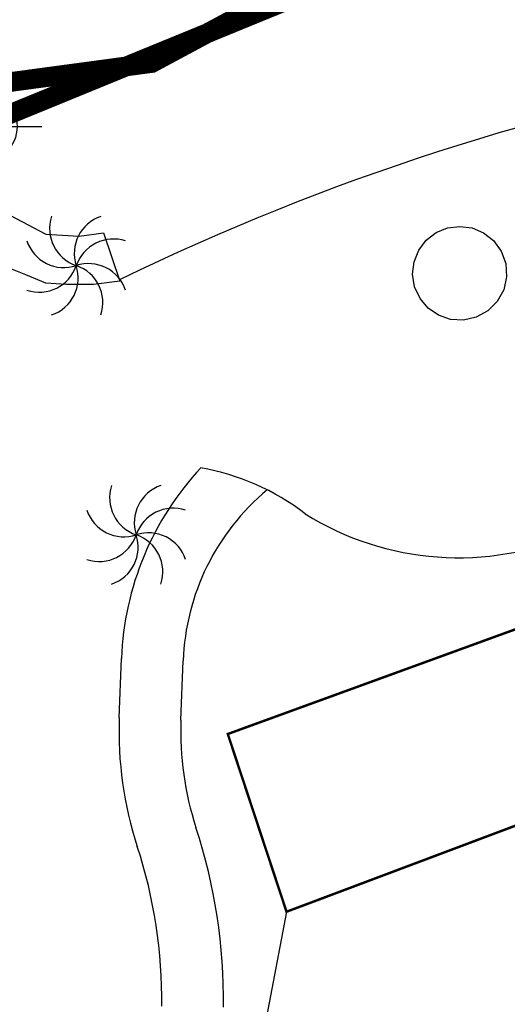
# Model space of a CAD drawing. Extents: x 331928 to 332703, y 4041732 to 4042309.
# Drawn here: x 332232 to 332252, y 4042130 to 4042169 of the extents above; entities that cross this region are included whole.
import ezdxf

# ---------------------------------------------------------------- set-up
doc = ezdxf.new("R2010")
doc.units = 0
doc.header["$LTSCALE"] = 2
doc.header["$MEASUREMENT"] = 0
for name, pattern in [('L000', [0]), ('L003', [0.25, 0, -0.25]), ('P1', [0.625, 0, -0.625]), ('T1000', [1.5, 1, -0.5])]:
    doc.linetypes.add(name, pattern=pattern)
for name, color, linetype in [('15', 1, 'CONTINUOUS'), ('16', 1, 'CONTINUOUS'), ('2', 1, 'CONTINUOUS'), ('3', 1, 'CONTINUOUS'), ('88', 6, 'P1'), ('ORDENACION', 7, 'CONTINUOUS'), ('PARA-DEMOLER', 2, 'CONTINUOUS'), ('XTCOR', 6, 'CONTINUOUS'), ('XZDP', 7, 'T1000')]:
    doc.layers.add(name, color=color, linetype=linetype)

# ---------------------------------------------------------------- blocks, each defined once
blk = doc.blocks.new('PTO')
at = {"layer": 'XTCOR', "linetype": 'CONTINUOUS'}
for p, q in [((0, -2.5), (0, 2.5)), ((-2.5, 0), (2.5, 0))]:
    blk.add_line(p, q, dxfattribs=at)
blk.add_circle((0, 0), 1.5, dxfattribs=at)
blk = doc.blocks.new('S017')
at = {"layer": '15', "color": 1}
for centre, start, end in [((0.5, 1.5), 161.57, 251.57), ((1.5, 0.5), 108.43, 198.43), ((-0.5, 1.5), 198.43, 288.43), ((1.5, -0.5), 71.57, 161.57), ((-1.5, 0.5), 251.57, 341.57), ((0.5, -1.5), 18.43, 108.43), ((-1.5, -0.5), 288.43, 18.43), ((-0.5, -1.5), 341.57, 71.57)]:
    blk.add_arc(centre, 1.58, start, end, dxfattribs=at)

msp = doc.modelspace()

# ---------------------------------------------------------------- linework, layer by layer
at = {"layer": '16', "linetype": 'L000'}
msp.add_lwpolyline([(332242.65, 4042133.29), (332240.82, 4042123.7)], dxfattribs=at)
at = {"layer": '2', "linetype": 'L003', "const_width": 0.1}
msp.add_lwpolyline([(332240.27, 4042140.5), (332271.57, 4042151.91), (332271.63, 4042157.23), (332396.38, 4042155.99), (332414.76, 4042155.81), (332414.61, 4042145.46), (332349.55, 4042146.13), (332349.52, 4042143.11), (332270.75, 4042143.87), (332242.65, 4042133.29)], close=True, dxfattribs=at)
at = {"layer": '3', "linetype": 'L000'}
msp.add_lwpolyline([(332249.82, 4042157.29), (332249.3, 4042157.32), (332248.81, 4042157.49), (332248.39, 4042157.78), (332248.06, 4042158.17), (332247.84, 4042158.64), (332247.76, 4042159.15), (332247.82, 4042159.66), (332248.01, 4042160.13), (332248.31, 4042160.53), (332248.71, 4042160.84), (332249.17, 4042161.03), (332249.67, 4042161.09), (332250.17, 4042161.03), (332250.63, 4042160.83), (332251.03, 4042160.52), (332251.35, 4042160.09), (332251.53, 4042159.59), (332251.57, 4042159.05), (332251.45, 4042158.52), (332251.19, 4042158.05), (332250.81, 4042157.67), (332250.34, 4042157.41)], close=True, dxfattribs=at)
at = {"layer": '88', "const_width": 0.8}
msp.add_lwpolyline([(332379.27, 4042179.54), (332267.77, 4042180.55), (332230.23, 4042165.15), (332149.34, 4042150.05), (332073.953, 4042151.525), (332072.199, 4042064.104), (332024.875, 4042064.486)], dxfattribs=at)
at = {"layer": 'ORDENACION'}
for p, q in [((332230.961, 4042161.788), (332232.898, 4042160.778)), ((332234.245, 4042160.694), (332235.228, 4042160.834)), ((332235.228, 4042160.834), (332235.902, 4042158.87)), ((332232.898, 4042160.778), (332234.245, 4042160.694)), ((332232.084, 4042159.123), (332230.905, 4042159.6)), ((332232.898, 4042158.786), (332232.084, 4042159.123)), ((332235.902, 4042158.87), (332234.835, 4042158.73)), ((332233.74, 4042158.73), (332232.898, 4042158.786)), ((332234.835, 4042158.73), (332233.74, 4042158.73)), ((332235.873, 4042141.154), (332235.963, 4042143.562)), ((332238.371, 4042141.06), (332238.461, 4042143.468))]:
    msp.add_line(p, q, dxfattribs=at)
for centre, radius, start, end in [((332279.325, 4042069.532), 99.394, 99.90382, 115.90158), ((332249.618, 4042159.357), 11.707, 237.9464, 349.5309), ((332247.954, 4042143.113), 12, 136.952, 177.8593), ((332237.549, 4042141.84), 9.59, 52.3672, 80.252), ((332247.954, 4042143.113), 9.5, 129.8699, 177.8593), ((332250.862, 4042140.593), 15, 177.8593, 198.0977), ((332250.862, 4042140.593), 12.5, 177.8593, 198.0977), ((332217.594, 4042129.721), 22.5, 359.2411, 18.0977), ((332217.594, 4042129.721), 20, 359.2411, 18.0977)]:
    msp.add_arc(centre, radius, start, end, dxfattribs=at)
at = {"layer": 'XZDP', "const_width": 0.8, "flags": 128}
msp.add_lwpolyline([(332629.924, 4042139.744), (332617.145, 4042067.717), (332522.815, 4042087.813), (332467.364, 4042063.719), (332459.187, 4041985.671, -0.17252), (332426.984, 4041918.331), (332367.452, 4041868.269, 0.318479), (332360.049, 4041839.862, -0.785475), (332308.441, 4041804.489, 0.198534), (332283.41, 4041813.31), (332041.781, 4041824.862, -0.385712), (331986.374, 4041880.117), (332002.238, 4042047.331, -0.402229), (332024.685, 4042066.678), (332074.093, 4042066.372), (332079.257, 4042158.153), (332120.832, 4042161.171), (332155.588, 4042156.724), (332237.191, 4042167.72), (332271.297, 4042186.056), (332424.744, 4042179.345), (332436.228, 4042183.229), (332442.332, 4042200.347), (332454.083, 4042201.266), (332460.762, 4042182.168), (332563.175, 4042155.428), (332576.25, 4042149.923), (332595.44, 4042145.654)], format="xyb", close=True, dxfattribs=at)

# ---------------------------------------------------------------- block references
at = {"layer": '15'}
msp.add_blockref('S017', (332234.13, 4042159.5), dxfattribs=at)
at = {"layer": 'PARA-DEMOLER'}
msp.add_blockref('S017', (332236.56, 4042148.58), dxfattribs=at)
at = {"layer": 'XTCOR', "linetype": 'CONTINUOUS'}
msp.add_blockref('PTO', (332230.23, 4042165.15), dxfattribs=at)

doc.saveas('drawing.dxf')
